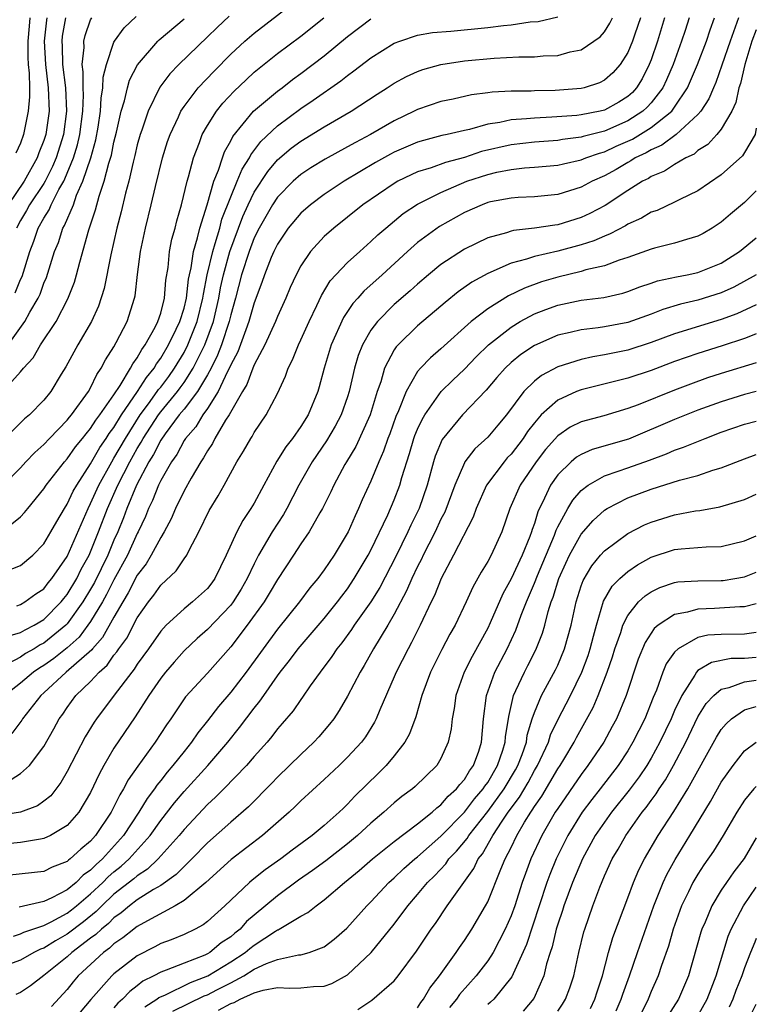
# Model space of a CAD drawing. Units: inches. Extents: x 2509778 to 2511000, y 1536000 to 1539000.
# Drawn here: x 2510937 to 2511000, y 1537559 to 1537643 of the extents above; entities that cross this region are included whole.
import ezdxf

# ---------------------------------------------------------------- set-up
doc = ezdxf.new("R2010")
doc.units = ezdxf.units.IN
doc.header["$MEASUREMENT"] = 0
doc.layers.add('LD25081536_2ft', color=253, linetype='Continuous')

msp = doc.modelspace()

# ---------------------------------------------------------------- linework, layer by layer
at = {"layer": 'LD25081536_2ft'}
for points, elevation in [([(2510935.55, 1537603), (2510937, 1537604.48), (2510937.465, 1537605), (2510938.216, 1537605.784), (2510939, 1537606.482), (2510939.479, 1537607), (2510941, 1537608.552), (2510941.194, 1537608.806), (2510941.369, 1537609), (2510942.808, 1537611), (2510943, 1537611.338), (2510943.521, 1537612.479), (2510943.908, 1537613), (2510944.269, 1537613.731), (2510945, 1537614.846), (2510945.195, 1537615.195), (2510946.119, 1537617), (2510946.763, 1537619), (2510946.805, 1537619.195), (2510947.01, 1537621.011), (2510947.267, 1537623), (2510947.698, 1537625), (2510948.199, 1537627), (2510948.565, 1537628.565), (2510949.164, 1537631), (2510949.595, 1537632.405), (2510949.798, 1537633), (2510950.52, 1537634.52), (2510950.729, 1537635), (2510951, 1537635.409), (2510952.216, 1537637), (2510953.568, 1537638.432), (2510955, 1537639.868), (2510956.211, 1537641), (2510957, 1537641.688), (2510960.009, 1537643.991)], 7756), ([(2510998.465, 1537643), (2510998.19, 1537642.19), (2510997.752, 1537641), (2510997.06, 1537638.94), (2510996.532, 1537637.468), (2510996.325, 1537637), (2510995.944, 1537636.056), (2510995.236, 1537635), (2510995, 1537634.721), (2510993.14, 1537633), (2510991.913, 1537632.088), (2510991, 1537631.7), (2510990.567, 1537631.433), (2510989.631, 1537631), (2510989.254, 1537630.746), (2510989, 1537630.62), (2510987.987, 1537630.012), (2510987, 1537629.47), (2510985.95, 1537629), (2510985, 1537628.485), (2510983, 1537627.865), (2510981, 1537627.667), (2510979.613, 1537627.613), (2510979, 1537627.572), (2510977.229, 1537627.23), (2510977, 1537627.176), (2510976.529, 1537627), (2510975, 1537626.318), (2510972.875, 1537625.125), (2510971, 1537623.76), (2510970.137, 1537623), (2510967.963, 1537621), (2510966.399, 1537619.6), (2510965.893, 1537619), (2510965.465, 1537618.535), (2510964.664, 1537617.337), (2510963.604, 1537615), (2510963.004, 1537613), (2510962.578, 1537611.423), (2510962.446, 1537611), (2510961.623, 1537609), (2510961, 1537608.008), (2510960.288, 1537607), (2510959.723, 1537606.277), (2510958.951, 1537605.049), (2510957.821, 1537603), (2510957, 1537601.466), (2510956.73, 1537601), (2510956.029, 1537599.971), (2510955.515, 1537599), (2510954.611, 1537597), (2510953.648, 1537595), (2510953.375, 1537594.625), (2510953, 1537594.152), (2510951.725, 1537593), (2510951, 1537592.422), (2510949.481, 1537591), (2510949, 1537590.489), (2510947.962, 1537589), (2510947, 1537587.673), (2510946.742, 1537587.258), (2510946.524, 1537587), (2510945.023, 1537585.023), (2510943.5, 1537583), (2510943.295, 1537582.705), (2510942.537, 1537581.463), (2510941, 1537578.485), (2510940.455, 1537577.545), (2510939.582, 1537576.418), (2510939, 1537575.936), (2510938.447, 1537575.553), (2510937, 1537575.017), (2510933, 1537574.375)], 7738), ([(2510935.395, 1537599), (2510937, 1537600.283), (2510937.351, 1537600.649), (2510937.623, 1537601), (2510939, 1537602.674), (2510939.208, 1537603), (2510940.757, 1537605), (2510941, 1537605.262), (2510941.713, 1537606.287), (2510942.305, 1537607), (2510942.606, 1537607.394), (2510943, 1537607.832), (2510943.448, 1537608.552), (2510943.799, 1537609), (2510945, 1537610.729), (2510945.538, 1537611.537), (2510946.422, 1537613), (2510946.609, 1537613.39), (2510947, 1537613.9), (2510947.382, 1537614.617), (2510947.671, 1537615), (2510948.521, 1537616.521), (2510948.759, 1537617), (2510949, 1537617.719), (2510949.336, 1537619), (2510949.448, 1537620.552), (2510949.627, 1537621.627), (2510949.755, 1537623), (2510949.954, 1537624.046), (2510950.23, 1537625), (2510950.379, 1537625.621), (2510950.777, 1537627), (2510951.263, 1537629), (2510951.385, 1537629.385), (2510951.805, 1537631), (2510952.323, 1537632.323), (2510952.559, 1537633), (2510953, 1537633.774), (2510953.77, 1537635), (2510954.316, 1537635.684), (2510955.288, 1537636.712), (2510956.309, 1537637.691), (2510957, 1537638.33), (2510959, 1537639.953), (2510961, 1537641.43), (2510962.959, 1537643)], 7754), ([(2510990.073, 1537643), (2510989.593, 1537641.593), (2510989.407, 1537641), (2510989, 1537640.021), (2510988.333, 1537639), (2510987.712, 1537638.287), (2510987, 1537637.65), (2510986.564, 1537637.435), (2510985.258, 1537637), (2510985, 1537636.936), (2510982.766, 1537636.766), (2510981, 1537636.735), (2510980.716, 1537636.716), (2510979, 1537636.713), (2510977.376, 1537636.624), (2510977, 1537636.561), (2510975.609, 1537636.391), (2510974.044, 1537636.044), (2510973, 1537635.834), (2510971, 1537635.151), (2510970.717, 1537635), (2510969, 1537634.184), (2510966.967, 1537633), (2510965.672, 1537632.328), (2510965, 1537631.938), (2510963.092, 1537630.907), (2510961.856, 1537630.144), (2510961, 1537629.579), (2510960.35, 1537629), (2510959, 1537627.644), (2510958.567, 1537627), (2510957.42, 1537625), (2510957, 1537624.149), (2510956.575, 1537623), (2510955.928, 1537621), (2510955.4, 1537619), (2510955, 1537617.573), (2510954.872, 1537617), (2510954.211, 1537615), (2510953.877, 1537614.123), (2510953.313, 1537613), (2510953, 1537612.426), (2510952.146, 1537611), (2510951, 1537609.504), (2510950.591, 1537609), (2510949.377, 1537607.376), (2510949, 1537606.837), (2510948.385, 1537605.615), (2510947.99, 1537605), (2510946.921, 1537603), (2510946.108, 1537601), (2510945.81, 1537600.19), (2510945.329, 1537599), (2510945, 1537598.279), (2510944.469, 1537597), (2510943.329, 1537594.671), (2510943, 1537594.088), (2510942.346, 1537593), (2510941, 1537591.134), (2510940.868, 1537591), (2510939, 1537589.475), (2510938.682, 1537589.318), (2510938.168, 1537589), (2510937.421, 1537588.579), (2510937, 1537588.288), (2510935.437, 1537587.437)], 7746), ([(2510935.494, 1537611), (2510937, 1537612.701), (2510937.243, 1537613), (2510938.094, 1537613.906), (2510938.724, 1537615), (2510940.039, 1537617), (2510941.056, 1537618.944), (2510941.622, 1537620.378), (2510941.803, 1537621), (2510942.067, 1537622.067), (2510942.857, 1537624.857), (2510943.43, 1537626.571), (2510943.721, 1537627.721), (2510944.158, 1537629), (2510944.559, 1537630.559), (2510944.775, 1537631.225), (2510945, 1537632.36), (2510945.218, 1537633.218), (2510945.609, 1537635), (2510945.898, 1537635.897), (2510946.161, 1537637), (2510946.341, 1537637.659), (2510947.022, 1537638.978), (2510948.754, 1537641), (2510948.877, 1537641.123), (2510951, 1537642.912)], 7760), ([(2510935.556, 1537595.556), (2510937, 1537596.125), (2510938.048, 1537597), (2510939, 1537597.962), (2510939.607, 1537599), (2510940.105, 1537599.895), (2510940.76, 1537601), (2510941, 1537601.365), (2510941.517, 1537602.483), (2510941.813, 1537603), (2510943, 1537604.826), (2510943.787, 1537606.213), (2510944.338, 1537607), (2510944.592, 1537607.408), (2510945, 1537607.928), (2510945.658, 1537609), (2510947.029, 1537611), (2510947.78, 1537612.22), (2510948.436, 1537613), (2510948.632, 1537613.368), (2510949, 1537613.855), (2510949.676, 1537615), (2510950.336, 1537616.336), (2510950.644, 1537617), (2510951, 1537618.143), (2510951.208, 1537619), (2510951.38, 1537620.62), (2510951.454, 1537621), (2510951.601, 1537621.601), (2510951.797, 1537623), (2510952.164, 1537624.164), (2510952.354, 1537625), (2510952.982, 1537626.982), (2510953.559, 1537629), (2510953.955, 1537629.955), (2510954.284, 1537631), (2510954.473, 1537631.527), (2510955, 1537632.462), (2510955.173, 1537632.827), (2510956.961, 1537635), (2510959, 1537636.715), (2510959.389, 1537637), (2510960.292, 1537637.708), (2510961, 1537638.22), (2510963, 1537639.742), (2510965, 1537641.38), (2510967, 1537642.899)], 7752), ([(2510954.853, 1537643.147), (2510953.827, 1537642.173), (2510953, 1537641.358), (2510950.552, 1537639), (2510949.791, 1537638.209), (2510948.937, 1537637.063), (2510947.918, 1537635), (2510947.385, 1537633.385), (2510947.242, 1537633), (2510947, 1537632.117), (2510946.795, 1537631.205), (2510946.641, 1537630.641), (2510946.264, 1537629), (2510945.989, 1537627.99), (2510945.613, 1537626.387), (2510945.243, 1537625), (2510944.72, 1537622.72), (2510944.167, 1537619.833), (2510943.68, 1537618.32), (2510943.064, 1537617), (2510941.911, 1537615), (2510940.881, 1537613.119), (2510940.484, 1537612.484), (2510939.597, 1537611), (2510939, 1537610.256), (2510937.767, 1537609), (2510937.338, 1537608.662), (2510935.648, 1537607)], 7758), ([(2510992.141, 1537643), (2510991.552, 1537641), (2510991, 1537639.41), (2510990.839, 1537639), (2510990.217, 1537637.783), (2510989.735, 1537637), (2510989.386, 1537636.614), (2510989, 1537636.264), (2510988.222, 1537635.778), (2510987, 1537635.088), (2510986.63, 1537635), (2510985, 1537634.684), (2510984.642, 1537634.642), (2510982.479, 1537634.479), (2510981, 1537634.409), (2510980.334, 1537634.334), (2510979, 1537634.253), (2510978.032, 1537634.032), (2510977, 1537633.886), (2510975.443, 1537633.443), (2510975, 1537633.355), (2510973.527, 1537633), (2510973.087, 1537632.913), (2510971.494, 1537632.506), (2510971, 1537632.351), (2510969, 1537631.483), (2510968.683, 1537631.317), (2510967.402, 1537630.598), (2510964.699, 1537629), (2510963, 1537627.868), (2510961.824, 1537627), (2510961, 1537626.276), (2510959.919, 1537625), (2510959, 1537623.63), (2510958.698, 1537623), (2510958.474, 1537622.474), (2510957.889, 1537621), (2510957.661, 1537620.339), (2510957, 1537618.596), (2510956.561, 1537617), (2510956.278, 1537616.278), (2510955.598, 1537614.402), (2510955, 1537613.293), (2510954.919, 1537613.081), (2510954.733, 1537612.733), (2510953.919, 1537611), (2510953, 1537609.553), (2510952.603, 1537609), (2510952.003, 1537607.996), (2510951.112, 1537607), (2510951, 1537606.828), (2510950.369, 1537605.631), (2510949.92, 1537605), (2510949, 1537603.384), (2510948.813, 1537603), (2510948.306, 1537601.694), (2510947.966, 1537601), (2510947.693, 1537600.307), (2510947.081, 1537599), (2510947, 1537598.857), (2510946.152, 1537597), (2510945, 1537594.886), (2510944.37, 1537593.63), (2510944.013, 1537593), (2510943, 1537591.322), (2510942.775, 1537591), (2510942.007, 1537589.993), (2510941, 1537589.086), (2510939.846, 1537588.154), (2510939, 1537587.562), (2510938.641, 1537587.359), (2510938.121, 1537587), (2510937, 1537586.035), (2510935.649, 1537585)], 7744), ([(2510935.919, 1537590.081), (2510937, 1537590.371), (2510937.389, 1537590.611), (2510938.177, 1537591), (2510939, 1537591.499), (2510940.479, 1537593), (2510940.704, 1537593.296), (2510941, 1537593.643), (2510941.815, 1537595), (2510942.204, 1537595.796), (2510942.873, 1537597), (2510943, 1537597.284), (2510943.687, 1537599), (2510944.441, 1537601), (2510945.33, 1537603), (2510946.354, 1537605), (2510947, 1537606.135), (2510947.338, 1537606.662), (2510947.508, 1537607), (2510948.802, 1537609), (2510949, 1537609.267), (2510950.427, 1537611), (2510950.673, 1537611.327), (2510951, 1537611.785), (2510951.784, 1537613), (2510952.772, 1537615), (2510953.513, 1537617), (2510953.977, 1537619), (2510954.127, 1537619.873), (2510954.369, 1537621), (2510954.924, 1537623), (2510956.025, 1537625.975), (2510956.48, 1537627), (2510957, 1537628.067), (2510958.163, 1537629.837), (2510959, 1537630.826), (2510960.174, 1537631.825), (2510961, 1537632.447), (2510963, 1537633.67), (2510965.314, 1537635), (2510967.541, 1537636.459), (2510968.404, 1537637), (2510969, 1537637.395), (2510970.036, 1537637.964), (2510971, 1537638.401), (2510971.444, 1537638.556), (2510973, 1537638.995), (2510975, 1537639.299), (2510977.552, 1537639.552), (2510979.666, 1537639.666), (2510981, 1537639.666), (2510981.737, 1537639.737), (2510983, 1537639.77), (2510984.068, 1537640.068), (2510985, 1537640.244), (2510986.63, 1537641.37), (2510987, 1537641.789), (2510987.471, 1537642.529), (2510987.677, 1537643)], 7748), ([(2510939.251, 1537643), (2510939.213, 1537642.787), (2510939.013, 1537641), (2510939.133, 1537639), (2510939.38, 1537637), (2510939.44, 1537635), (2510939.154, 1537633), (2510939, 1537632.505), (2510938.572, 1537631.428), (2510938.427, 1537631), (2510937.32, 1537629), (2510935.931, 1537627)], 7768), ([(2510935.935, 1537615), (2510937.369, 1537617), (2510937.807, 1537617.807), (2510938.513, 1537619), (2510938.671, 1537619.329), (2510939, 1537620.273), (2510939.224, 1537620.776), (2510939.92, 1537623), (2510940.238, 1537623.762), (2510940.635, 1537625), (2510940.778, 1537625.222), (2510941.524, 1537627), (2510941.802, 1537627.802), (2510942.341, 1537629), (2510943.007, 1537631), (2510943.453, 1537632.547), (2510943.649, 1537633.648), (2510943.846, 1537635), (2510943.893, 1537636.107), (2510944.057, 1537637), (2510944.073, 1537637.927), (2510944.353, 1537639), (2510945, 1537640.9), (2510945.052, 1537641), (2510945.868, 1537642.132), (2510946.892, 1537643.108)], 7762), ([(2510936.2, 1537577.8), (2510937, 1537578.319), (2510937.76, 1537579), (2510939, 1537580.628), (2510939.856, 1537582.144), (2510940.311, 1537583), (2510940.608, 1537583.392), (2510941, 1537583.98), (2510941.749, 1537585), (2510943, 1537586.197), (2510943.738, 1537587), (2510944.413, 1537587.587), (2510945, 1537588.435), (2510945.259, 1537588.741), (2510945.42, 1537589), (2510946.089, 1537589.911), (2510947, 1537591.638), (2510947.96, 1537593), (2510948.419, 1537593.581), (2510949, 1537594.44), (2510950.331, 1537595.669), (2510951, 1537596.678), (2510951.234, 1537597), (2510951.435, 1537597.434), (2510952.259, 1537599), (2510953.164, 1537600.836), (2510953.92, 1537602.08), (2510954.442, 1537603), (2510955.528, 1537605), (2510956.084, 1537605.916), (2510956.705, 1537607), (2510956.826, 1537607.174), (2510957, 1537607.503), (2510958.031, 1537609), (2510959, 1537610.827), (2510959.677, 1537612.323), (2510959.91, 1537613), (2510960.287, 1537613.713), (2510960.796, 1537615), (2510961, 1537615.419), (2510961.7, 1537617), (2510962.375, 1537618.375), (2510962.768, 1537619.232), (2510963.522, 1537620.478), (2510965, 1537622.056), (2510966.043, 1537623), (2510967, 1537623.836), (2510967.594, 1537624.406), (2510968.267, 1537625), (2510969.765, 1537626.235), (2510971, 1537627.058), (2510973, 1537628.056), (2510975.228, 1537629), (2510977, 1537629.579), (2510977.769, 1537629.769), (2510979, 1537630.02), (2510980.151, 1537630.151), (2510981, 1537630.202), (2510983, 1537630.378), (2510983.491, 1537630.509), (2510985, 1537630.826), (2510985.409, 1537631), (2510986.58, 1537631.421), (2510987, 1537631.525), (2510988.004, 1537631.996), (2510989.386, 1537632.614), (2510991, 1537633.605), (2510992.753, 1537635), (2510993, 1537635.332), (2510994.12, 1537637), (2510994.969, 1537639), (2510995.728, 1537641), (2510996.044, 1537641.956), (2510996.433, 1537643)], 7740), ([(2510994.26, 1537643), (2510993.909, 1537641.909), (2510993.604, 1537641), (2510992.873, 1537639), (2510992.32, 1537637.68), (2510992.003, 1537637), (2510991, 1537635.706), (2510990.665, 1537635.336), (2510990.294, 1537635), (2510989, 1537634.166), (2510987, 1537633.288), (2510985.168, 1537632.832), (2510985, 1537632.772), (2510983.417, 1537632.583), (2510983, 1537632.504), (2510981, 1537632.35), (2510979, 1537632.133), (2510976.458, 1537631.542), (2510975, 1537631.052), (2510973.378, 1537630.622), (2510972.168, 1537630.168), (2510971, 1537629.803), (2510970.44, 1537629.56), (2510969.308, 1537629), (2510969, 1537628.826), (2510966.32, 1537627), (2510965, 1537625.93), (2510963.813, 1537625), (2510963, 1537624.277), (2510961.824, 1537623), (2510961, 1537621.777), (2510960.591, 1537621), (2510960.098, 1537619.902), (2510959.722, 1537619), (2510959, 1537617.416), (2510958.838, 1537617), (2510957.912, 1537615), (2510957, 1537613.286), (2510956.881, 1537613), (2510956.386, 1537611.614), (2510955.999, 1537611), (2510954.85, 1537609), (2510954.557, 1537608.557), (2510953.642, 1537607), (2510953.428, 1537606.572), (2510953, 1537605.945), (2510952.671, 1537605.329), (2510952.429, 1537605), (2510951.604, 1537603.604), (2510951, 1537602.52), (2510950.274, 1537601), (2510949.895, 1537600.105), (2510949.304, 1537599), (2510949, 1537598.515), (2510948.199, 1537597), (2510947.749, 1537596.251), (2510947, 1537595.289), (2510946.226, 1537593.774), (2510945.751, 1537593), (2510945, 1537591.704), (2510944.032, 1537589.968), (2510943.153, 1537589), (2510943.091, 1537588.91), (2510940.92, 1537587), (2510939, 1537585.222), (2510938.743, 1537585), (2510937.171, 1537583), (2510937.109, 1537582.891), (2510936.245, 1537581.755)], 7742), ([(2510936.549, 1537619.451), (2510937, 1537620.583), (2510937.135, 1537620.865), (2510937.807, 1537623), (2510938.133, 1537623.867), (2510938.52, 1537625), (2510939, 1537625.847), (2510939.452, 1537626.548), (2510939.635, 1537627), (2510940.291, 1537628.291), (2510940.702, 1537629), (2510940.801, 1537629.199), (2510941.536, 1537631), (2510941.879, 1537632.121), (2510942.086, 1537633), (2510942.335, 1537635), (2510942.386, 1537636.386), (2510942.358, 1537637), (2510942.377, 1537638.377), (2510942.285, 1537639), (2510942.439, 1537640.439), (2510942.416, 1537641), (2510942.524, 1537641.477), (2510943, 1537642.812), (2510943.098, 1537643)], 7764), ([(2510937.802, 1537643), (2510937.726, 1537642.274), (2510937.616, 1537641), (2510937.616, 1537639.616), (2510937.654, 1537639), (2510937.747, 1537638.254), (2510937.755, 1537637), (2510937.777, 1537636.222), (2510937.668, 1537635), (2510937.256, 1537633), (2510937, 1537632.273), (2510936.594, 1537631.406)], 7770), ([(2510940.852, 1537643), (2510940.576, 1537641.424), (2510940.529, 1537641), (2510940.556, 1537640.556), (2510940.601, 1537639), (2510940.848, 1537637), (2510940.937, 1537635), (2510940.668, 1537633), (2510940.043, 1537631), (2510939.736, 1537630.264), (2510939.109, 1537629), (2510939, 1537628.812), (2510937.782, 1537627), (2510937.505, 1537626.494), (2510937, 1537625.656), (2510936.647, 1537625)], 7766), ([(2510936.676, 1537592.676), (2510937, 1537592.782), (2510937.377, 1537593), (2510938.314, 1537593.686), (2510939, 1537594.136), (2510939.373, 1537594.627), (2510939.692, 1537595), (2510941, 1537596.883), (2510942.78, 1537601), (2510943, 1537601.413), (2510943.707, 1537603), (2510944.809, 1537605), (2510945, 1537605.295), (2510945.975, 1537607), (2510947.249, 1537609), (2510947.967, 1537609.967), (2510948.712, 1537611), (2510948.821, 1537611.179), (2510949, 1537611.391), (2510949.692, 1537612.308), (2510950.186, 1537613), (2510951, 1537614.358), (2510951.33, 1537615), (2510952.127, 1537617), (2510952.621, 1537619), (2510952.658, 1537619.342), (2510952.982, 1537621), (2510953.452, 1537623), (2510953.679, 1537623.679), (2510954.057, 1537625), (2510954.249, 1537625.751), (2510955, 1537627.678), (2510955.563, 1537629), (2510955.972, 1537630.028), (2510956.599, 1537631), (2510956.727, 1537631.273), (2510957.585, 1537632.416), (2510959, 1537633.752), (2510961, 1537635.221), (2510962.066, 1537635.934), (2510964.412, 1537637.588), (2510965, 1537638.068), (2510965.551, 1537638.449), (2510967, 1537639.58), (2510969, 1537640.814), (2510969.486, 1537641), (2510971, 1537641.502), (2510972.269, 1537641.731), (2510973.842, 1537641.842), (2510977, 1537642.166), (2510978.345, 1537642.345), (2510979, 1537642.404), (2510980.641, 1537642.64), (2510981.309, 1537642.692), (2510983, 1537643.09)], 7750), ([(2511000, 1537641.966), (2510999.626, 1537641), (2510999.013, 1537639), (2510998.635, 1537637.365), (2510998.502, 1537637), (2510998.248, 1537635.752), (2510997.893, 1537635), (2510997, 1537633.477), (2510996.621, 1537633), (2510995.844, 1537632.156), (2510995, 1537631.624), (2510994.67, 1537631.33), (2510993.958, 1537631), (2510993, 1537630.445), (2510992.125, 1537629.875), (2510991, 1537629.406), (2510990.757, 1537629.243), (2510990.269, 1537629), (2510989, 1537628.203), (2510987.06, 1537626.94), (2510985.754, 1537626.246), (2510985, 1537625.904), (2510983, 1537625.284), (2510982.741, 1537625.259), (2510981, 1537624.979), (2510979.204, 1537624.796), (2510979, 1537624.741), (2510978.603, 1537624.603), (2510977, 1537624.169), (2510975, 1537623.181), (2510973, 1537621.881), (2510971.924, 1537621), (2510971, 1537620.209), (2510970.373, 1537619.627), (2510969, 1537618.445), (2510967.556, 1537617), (2510967, 1537616.262), (2510966.27, 1537615), (2510965.909, 1537614.091), (2510965.585, 1537613), (2510965.142, 1537611), (2510965, 1537610.544), (2510964.464, 1537609), (2510963.952, 1537608.048), (2510963.202, 1537606.798), (2510961.967, 1537605), (2510960.839, 1537603), (2510959.793, 1537601), (2510959.506, 1537600.494), (2510958.556, 1537599), (2510957.383, 1537597), (2510957, 1537596.272), (2510956.4, 1537595), (2510955.896, 1537594.104), (2510955.217, 1537593), (2510955, 1537592.712), (2510953, 1537590.639), (2510952.125, 1537589.875), (2510951, 1537588.807), (2510950.149, 1537587.851), (2510949.419, 1537587), (2510949, 1537586.465), (2510947.996, 1537585), (2510946.829, 1537583.171), (2510945, 1537580.478), (2510944.128, 1537579), (2510943.731, 1537578.269), (2510943, 1537576.701), (2510941.997, 1537575), (2510941, 1537573.869), (2510939.552, 1537573), (2510939, 1537572.741), (2510938.71, 1537572.71), (2510937, 1537572.4), (2510935, 1537572.22)], 7736), ([(2511000, 1537633.562), (2510999.902, 1537633), (2510999, 1537631.47), (2510998.809, 1537631.191), (2510997, 1537629.546), (2510995, 1537628.199), (2510993.457, 1537627.457), (2510993, 1537627.216), (2510991.5, 1537626.5), (2510991, 1537626.346), (2510990.16, 1537625.84), (2510989, 1537625.332), (2510988.8, 1537625.2), (2510987.5, 1537624.499), (2510987, 1537624.316), (2510986.093, 1537623.907), (2510985, 1537623.562), (2510983, 1537623.024), (2510981, 1537622.564), (2510980.328, 1537622.328), (2510979, 1537621.983), (2510977, 1537621.106), (2510975.639, 1537620.361), (2510974.468, 1537619.532), (2510973.364, 1537618.636), (2510973, 1537618.309), (2510971, 1537616.622), (2510969.324, 1537615), (2510969.167, 1537614.833), (2510969, 1537614.564), (2510968.175, 1537613), (2510967.853, 1537611.852), (2510967.542, 1537611), (2510966.938, 1537609), (2510965.705, 1537606.296), (2510964.9, 1537605), (2510964.773, 1537604.774), (2510963.815, 1537603), (2510963.566, 1537602.434), (2510962.851, 1537601), (2510962.622, 1537600.622), (2510961.702, 1537599), (2510961, 1537597.973), (2510960.373, 1537597), (2510959, 1537594.933), (2510958.287, 1537593.713), (2510957.849, 1537593), (2510956.405, 1537591), (2510955, 1537589.158), (2510953, 1537586.916), (2510951.124, 1537584.876), (2510949.864, 1537583), (2510949.507, 1537582.493), (2510948.54, 1537581), (2510947.041, 1537578.959), (2510946.221, 1537577.779), (2510945.827, 1537577), (2510945.499, 1537576.501), (2510945, 1537575.453), (2510944.764, 1537575), (2510943.432, 1537573), (2510943, 1537572.523), (2510942.156, 1537571.844), (2510941.258, 1537571), (2510941.104, 1537570.896), (2510941, 1537570.79), (2510939.704, 1537570.296), (2510939, 1537569.935), (2510935, 1537569.513)], 7734), ([(2511000, 1537628.185), (2510999, 1537627.194), (2510997.802, 1537626.198), (2510997, 1537625.503), (2510996.229, 1537625), (2510995.457, 1537624.543), (2510995, 1537624.294), (2510994.033, 1537624.033), (2510993, 1537623.694), (2510991.285, 1537623.285), (2510991, 1537623.201), (2510989, 1537622.488), (2510988.264, 1537622.264), (2510987, 1537621.78), (2510985.414, 1537621.414), (2510985, 1537621.281), (2510983, 1537620.807), (2510981.612, 1537620.387), (2510980.141, 1537619.859), (2510978.794, 1537619.206), (2510977, 1537618.096), (2510975.598, 1537617), (2510973, 1537614.674), (2510972.094, 1537613.906), (2510971.24, 1537613), (2510971, 1537612.712), (2510970.015, 1537611), (2510969.363, 1537609.363), (2510969.135, 1537608.865), (2510968.608, 1537607.392), (2510968.452, 1537607), (2510968.087, 1537605.913), (2510967.672, 1537605), (2510967, 1537603.344), (2510966.259, 1537601.741), (2510965.949, 1537601), (2510965.639, 1537600.361), (2510965.058, 1537599), (2510963.848, 1537597), (2510963, 1537595.751), (2510962.448, 1537595), (2510961.783, 1537594.217), (2510960.876, 1537593), (2510959, 1537590.672), (2510956.329, 1537587), (2510955, 1537585.267), (2510953.942, 1537584.058), (2510953, 1537582.82), (2510952.192, 1537581.808), (2510951.653, 1537581), (2510951, 1537580.206), (2510950.052, 1537579), (2510949.555, 1537578.445), (2510949, 1537577.716), (2510948.673, 1537577.327), (2510948.471, 1537577), (2510947.831, 1537576.169), (2510947.141, 1537575), (2510945.822, 1537573), (2510944.022, 1537571), (2510943.468, 1537570.532), (2510943, 1537570.047), (2510942.376, 1537569.624), (2510941.757, 1537569), (2510941, 1537568.369), (2510939.671, 1537567.671), (2510939, 1537567.37), (2510936.891, 1537566.891)], 7732), ([(2510936.4, 1537564.4), (2510937, 1537564.589), (2510937.276, 1537564.724), (2510939, 1537565.308), (2510939.61, 1537565.61), (2510941, 1537566.368), (2510941.359, 1537566.641), (2510941.793, 1537567), (2510943, 1537568.026), (2510944.049, 1537569), (2510944.516, 1537569.484), (2510945, 1537569.892), (2510945.62, 1537570.38), (2510946.305, 1537571), (2510948.09, 1537573), (2510949, 1537574.291), (2510950.182, 1537575.818), (2510951, 1537576.79), (2510953.041, 1537579), (2510954.745, 1537581), (2510955.75, 1537582.251), (2510957, 1537583.916), (2510957.493, 1537584.507), (2510957.818, 1537585), (2510959, 1537586.681), (2510959.237, 1537587), (2510960.024, 1537587.976), (2510960.779, 1537589), (2510963, 1537591.593), (2510964.134, 1537593), (2510964.499, 1537593.501), (2510965, 1537594.136), (2510965.58, 1537595), (2510966.775, 1537597), (2510967, 1537597.424), (2510968.444, 1537600.444), (2510969, 1537601.74), (2510969.479, 1537603), (2510969.654, 1537603.654), (2510970.296, 1537605.704), (2510970.682, 1537607), (2510970.765, 1537607.235), (2510971, 1537607.798), (2510971.375, 1537608.626), (2510971.605, 1537609), (2510973.015, 1537611), (2510974.015, 1537611.985), (2510975, 1537612.924), (2510976.021, 1537613.978), (2510977.073, 1537615), (2510979, 1537616.526), (2510979.786, 1537617), (2510981, 1537617.651), (2510981.967, 1537618.033), (2510983, 1537618.409), (2510985, 1537618.831), (2510986.93, 1537619.07), (2510988.569, 1537619.431), (2510989, 1537619.561), (2510990.035, 1537619.965), (2510991, 1537620.277), (2510991.53, 1537620.47), (2510993.162, 1537620.838), (2510994.077, 1537621), (2510995, 1537621.196), (2510997, 1537622.008), (2510998.565, 1537623), (2511000, 1537624.155)], 7730), ([(2511000, 1537620.993), (2510998.063, 1537619.937), (2510997, 1537619.459), (2510995, 1537618.836), (2510993.509, 1537618.491), (2510991.983, 1537618.017), (2510991, 1537617.633), (2510989, 1537616.917), (2510987, 1537616.539), (2510986.455, 1537616.455), (2510985, 1537616.295), (2510984.056, 1537616.056), (2510983, 1537615.827), (2510981, 1537614.943), (2510979.836, 1537614.164), (2510979, 1537613.479), (2510978.493, 1537613), (2510977.793, 1537612.207), (2510976.881, 1537611.119), (2510974.846, 1537609), (2510973.107, 1537606.893), (2510972.516, 1537605.484), (2510972.364, 1537605), (2510971.821, 1537603), (2510971.125, 1537601), (2510970.417, 1537599.582), (2510970.158, 1537599), (2510969.123, 1537596.877), (2510967.751, 1537594.249), (2510966.989, 1537593.012), (2510965.57, 1537591), (2510965.348, 1537590.652), (2510964.501, 1537589.499), (2510964.088, 1537589), (2510963.668, 1537588.331), (2510962.662, 1537587), (2510961.813, 1537585.813), (2510961.15, 1537584.85), (2510961, 1537584.658), (2510960.332, 1537583.668), (2510959.413, 1537582.587), (2510959, 1537582.127), (2510958.515, 1537581.485), (2510958.105, 1537581), (2510957, 1537579.77), (2510956.344, 1537579), (2510954.418, 1537577), (2510953.708, 1537576.292), (2510953, 1537575.657), (2510951, 1537573.525), (2510950.585, 1537573), (2510948.794, 1537571), (2510947.877, 1537570.123), (2510947, 1537569.566), (2510946.703, 1537569.297), (2510945, 1537567.976), (2510943.949, 1537567), (2510943.483, 1537566.517), (2510942.378, 1537565.622), (2510941, 1537564.56), (2510940, 1537564), (2510939, 1537563.373), (2510938.72, 1537563.28), (2510938.149, 1537563), (2510937, 1537562.348), (2510935, 1537561.623)], 7728), ([(2511000, 1537618.439), (2510998.333, 1537617.667), (2510997, 1537617.177), (2510993, 1537615.958), (2510991, 1537615.209), (2510989, 1537614.557), (2510987, 1537614.138), (2510986.014, 1537613.986), (2510985, 1537613.762), (2510983, 1537613.124), (2510981.619, 1537612.381), (2510981, 1537611.893), (2510980.093, 1537611), (2510978.605, 1537609), (2510977.875, 1537608.126), (2510977, 1537607.105), (2510975.893, 1537606.107), (2510975.053, 1537605), (2510975, 1537604.911), (2510974.179, 1537603), (2510973.32, 1537600.68), (2510973, 1537600.075), (2510972.498, 1537599), (2510971.959, 1537597.959), (2510971.477, 1537597), (2510971.332, 1537596.668), (2510971, 1537596.033), (2510970.507, 1537595), (2510970.055, 1537593.945), (2510969, 1537591.968), (2510968.437, 1537591), (2510967.218, 1537589), (2510966.427, 1537587.573), (2510966.069, 1537587), (2510965, 1537584.924), (2510964.291, 1537583.709), (2510963.816, 1537583), (2510963.466, 1537582.534), (2510962.539, 1537581.461), (2510962.116, 1537581), (2510961, 1537579.957), (2510960.041, 1537579), (2510959, 1537577.995), (2510958.518, 1537577.483), (2510956.524, 1537575.476), (2510955, 1537574.163), (2510953, 1537572.379), (2510951.678, 1537571), (2510951, 1537570.36), (2510950.333, 1537569.667), (2510949, 1537568.739), (2510948.382, 1537568.382), (2510947, 1537567.509), (2510946.326, 1537567), (2510945.614, 1537566.386), (2510945, 1537565.968), (2510944.525, 1537565.476), (2510943.921, 1537565), (2510943.456, 1537564.544), (2510943, 1537564.218), (2510941.403, 1537563), (2510941, 1537562.624), (2510939, 1537561.035), (2510937.854, 1537560.146), (2510937, 1537559.575), (2510936.604, 1537559.396)], 7726), ([(2511000, 1537615.953), (2510999.927, 1537615.927), (2510999, 1537615.558), (2510997.085, 1537614.914), (2510995, 1537614.267), (2510993, 1537613.571), (2510991, 1537612.81), (2510989, 1537612.151), (2510987.856, 1537611.856), (2510985, 1537611.161), (2510984.596, 1537611), (2510983, 1537610.279), (2510981.587, 1537609), (2510981, 1537608.341), (2510980.416, 1537607.584), (2510980.032, 1537607), (2510979, 1537605.647), (2510978.679, 1537605.321), (2510978.399, 1537605), (2510976.91, 1537603), (2510976.018, 1537601), (2510975.752, 1537600.247), (2510974.078, 1537597), (2510973.028, 1537595), (2510972.448, 1537593.552), (2510972.168, 1537593), (2510971.228, 1537591), (2510970.483, 1537589.517), (2510970.187, 1537589), (2510969.171, 1537587), (2510969, 1537586.58), (2510967.764, 1537583.764), (2510967.456, 1537583), (2510967.303, 1537582.697), (2510966.531, 1537581.469), (2510966.183, 1537581), (2510965, 1537579.702), (2510964.286, 1537579), (2510963, 1537577.799), (2510961, 1537575.971), (2510960.518, 1537575.482), (2510960.001, 1537575), (2510957.718, 1537573), (2510955.049, 1537570.951), (2510952.875, 1537569), (2510951, 1537567.453), (2510950.251, 1537567), (2510947.55, 1537565.55), (2510947, 1537565.234), (2510946.874, 1537565.126), (2510946.689, 1537565), (2510945.758, 1537564.242), (2510945, 1537563.74), (2510944.626, 1537563.374), (2510944.102, 1537563), (2510941.932, 1537561), (2510941.507, 1537560.493), (2510941, 1537559.844), (2510939.638, 1537558.362)], 7724), ([(2511000, 1537613.451), (2510997, 1537612.552), (2510995.829, 1537612.171), (2510994.356, 1537611.644), (2510993, 1537611.128), (2510989.881, 1537609.881), (2510989, 1537609.555), (2510986.932, 1537608.932), (2510985, 1537608.418), (2510984.053, 1537607.947), (2510983, 1537607.227), (2510981.958, 1537606.041), (2510981.156, 1537605), (2510979.787, 1537603), (2510978.906, 1537601), (2510978.212, 1537599), (2510977.289, 1537597), (2510977, 1537596.461), (2510976.446, 1537595.554), (2510975.734, 1537594.266), (2510975.169, 1537593), (2510974.201, 1537591), (2510973.761, 1537590.239), (2510973.071, 1537588.929), (2510972.1, 1537587), (2510971.356, 1537585), (2510970.841, 1537583.159), (2510970.302, 1537581.698), (2510969.912, 1537581), (2510969, 1537579.828), (2510968.317, 1537579), (2510967.661, 1537578.34), (2510965.627, 1537576.372), (2510965, 1537575.691), (2510964.641, 1537575.359), (2510964.29, 1537575), (2510963, 1537573.863), (2510961.973, 1537573), (2510960.246, 1537571.754), (2510959.276, 1537571), (2510957.938, 1537570.062), (2510956.823, 1537569.177), (2510956.618, 1537569), (2510954.491, 1537567), (2510953, 1537565.643), (2510952.641, 1537565.359), (2510951.958, 1537565), (2510951, 1537564.541), (2510949.912, 1537564.088), (2510949, 1537563.757), (2510948.513, 1537563.487), (2510947, 1537562.717), (2510945, 1537561.177), (2510944.806, 1537561), (2510943.013, 1537558.987), (2510942.102, 1537557.898)], 7722), ([(2511000, 1537611.005), (2510999, 1537610.75), (2510997, 1537610.133), (2510995, 1537609.405), (2510993, 1537608.616), (2510989.061, 1537606.939), (2510985.95, 1537606.05), (2510985, 1537605.63), (2510984.61, 1537605.39), (2510984.159, 1537605), (2510983, 1537603.871), (2510982.388, 1537603), (2510981.868, 1537601.868), (2510981.289, 1537600.711), (2510981, 1537599.718), (2510980.809, 1537599.191), (2510980.757, 1537599), (2510980.614, 1537598.615), (2510979.949, 1537597), (2510979, 1537594.973), (2510978.292, 1537593.708), (2510977.21, 1537591.21), (2510977, 1537590.757), (2510975.658, 1537588.343), (2510974.984, 1537587), (2510974.271, 1537585), (2510974.127, 1537583.873), (2510973.955, 1537583), (2510973.874, 1537582.126), (2510973.625, 1537581), (2510973, 1537579.611), (2510972.638, 1537579), (2510970.799, 1537577.201), (2510970.558, 1537577), (2510969.659, 1537576.341), (2510969, 1537575.821), (2510968.097, 1537575), (2510967, 1537574.078), (2510965.851, 1537573), (2510965, 1537572.29), (2510963.145, 1537570.855), (2510961.997, 1537570.003), (2510960.811, 1537569.189), (2510959, 1537567.856), (2510957, 1537566.19), (2510956.361, 1537565.639), (2510955.799, 1537565), (2510955.351, 1537564.649), (2510955, 1537564.345), (2510954.189, 1537563.811), (2510953.208, 1537563), (2510953, 1537562.878), (2510952.78, 1537562.78), (2510951, 1537562.095), (2510949.481, 1537561.481), (2510949, 1537561.322), (2510948.425, 1537561), (2510947.469, 1537560.531), (2510947, 1537560.141), (2510946.35, 1537559.65), (2510945.742, 1537559), (2510945.337, 1537558.662), (2510945, 1537558.269)], 7720), ([(2510947.656, 1537558.344), (2510948.68, 1537559), (2510948.855, 1537559.145), (2510949.36, 1537559.36), (2510951.557, 1537560.443), (2510953.026, 1537561), (2510955, 1537562.185), (2510956.238, 1537563), (2510956.646, 1537563.354), (2510957, 1537563.631), (2510958.829, 1537564.829), (2510959, 1537564.934), (2510959.053, 1537564.947), (2510959.145, 1537565), (2510961, 1537566.116), (2510961.586, 1537566.414), (2510962.306, 1537567), (2510963, 1537567.494), (2510964.746, 1537569), (2510965.994, 1537570.006), (2510967.125, 1537571), (2510969, 1537572.506), (2510971, 1537574.003), (2510972.247, 1537575), (2510972.633, 1537575.367), (2510973, 1537575.622), (2510973.622, 1537576.378), (2510974.341, 1537577), (2510974.611, 1537577.389), (2510975, 1537577.793), (2510975.443, 1537578.557), (2510975.789, 1537579), (2510976.238, 1537580.238), (2510976.481, 1537581), (2510976.636, 1537583), (2510976.89, 1537585), (2510977.621, 1537587), (2510978.663, 1537589), (2510979.41, 1537590.59), (2510979.871, 1537591.871), (2510980.311, 1537593), (2510981, 1537594.605), (2510981.253, 1537595.253), (2510982.722, 1537598.722), (2510982.866, 1537599.134), (2510983, 1537599.42), (2510983.854, 1537601), (2510984.278, 1537601.722), (2510985, 1537602.542), (2510985.594, 1537603), (2510987, 1537603.791), (2510988.182, 1537604.182), (2510989, 1537604.489), (2510990.856, 1537605.144), (2510992.318, 1537605.682), (2510993, 1537605.987), (2510993.765, 1537606.235), (2510995.613, 1537607), (2510997, 1537607.522), (2510999, 1537608.209), (2511000, 1537608.482)], 7718), ([(2510950.035, 1537557.965), (2510952.722, 1537559.278), (2510953, 1537559.382), (2510953.804, 1537559.804), (2510955, 1537560.393), (2510956.117, 1537561), (2510957, 1537561.557), (2510958.051, 1537562.051), (2510959, 1537562.398), (2510960.798, 1537562.798), (2510961, 1537562.805), (2510961.71, 1537563), (2510963, 1537563.483), (2510963.865, 1537564.135), (2510964.934, 1537565.066), (2510966.657, 1537567), (2510967, 1537567.342), (2510968.542, 1537569), (2510969, 1537569.402), (2510969.816, 1537570.184), (2510970.765, 1537571), (2510971, 1537571.184), (2510973, 1537572.941), (2510975, 1537575.004), (2510975.862, 1537576.138), (2510976.612, 1537577), (2510976.755, 1537577.245), (2510977, 1537577.559), (2510977.85, 1537579), (2510978.302, 1537580.302), (2510978.509, 1537581), (2510978.536, 1537581.464), (2510978.805, 1537583.195), (2510979.212, 1537585), (2510979.421, 1537585.421), (2510980.143, 1537587), (2510980.442, 1537587.558), (2510981.108, 1537588.892), (2510981.68, 1537590.32), (2510981.881, 1537591), (2510982.172, 1537592.172), (2510982.437, 1537593), (2510982.6, 1537593.4), (2510983.082, 1537595), (2510983.681, 1537596.32), (2510984.009, 1537597), (2510985, 1537598.79), (2510986.026, 1537599.974), (2510987, 1537600.859), (2510987.223, 1537601), (2510989, 1537601.913), (2510991, 1537602.659), (2510993.414, 1537603.414), (2510995, 1537603.836), (2510996.272, 1537604.272), (2510997, 1537604.473), (2510999, 1537605.253), (2511000, 1537605.623)], 7716), ([(2510953.945, 1537558.055), (2510955, 1537558.641), (2510955.283, 1537558.717), (2510955.82, 1537559), (2510957, 1537559.542), (2510957.787, 1537559.787), (2510959, 1537560.014), (2510960.063, 1537559.937), (2510961, 1537559.965), (2510962.089, 1537560.089), (2510963, 1537560.107), (2510963.661, 1537560.339), (2510965, 1537561.074), (2510967.035, 1537563), (2510969, 1537565.434), (2510970.16, 1537567), (2510971, 1537567.961), (2510971.847, 1537569), (2510972.434, 1537569.566), (2510973.409, 1537570.591), (2510973.684, 1537571), (2510974.34, 1537571.66), (2510975.242, 1537572.758), (2510975.379, 1537573), (2510977, 1537575.066), (2510978.399, 1537577), (2510979.376, 1537578.624), (2510979.577, 1537579), (2510979.941, 1537579.941), (2510980.309, 1537581), (2510980.392, 1537581.608), (2510980.822, 1537583), (2510981, 1537583.528), (2510981.61, 1537585), (2510982.81, 1537587.19), (2510983, 1537587.602), (2510983.587, 1537589), (2510984.137, 1537591), (2510984.566, 1537593), (2510985, 1537594.377), (2510985.161, 1537594.839), (2510985.917, 1537596.083), (2510986.67, 1537597), (2510987, 1537597.377), (2510989, 1537598.851), (2510990.413, 1537599.587), (2510991, 1537599.835), (2510993, 1537600.451), (2510994.787, 1537600.787), (2510995.17, 1537600.83), (2510996.872, 1537601.129), (2510999, 1537601.773), (2511000, 1537602.224)], 7714), ([(2510965.878, 1537558.122), (2510967.089, 1537558.911), (2510969, 1537560.582), (2510969.336, 1537561), (2510970.901, 1537563.099), (2510972.173, 1537565), (2510972.521, 1537565.48), (2510973.529, 1537567), (2510974.8, 1537568.801), (2510975.816, 1537570.184), (2510976.194, 1537571), (2510976.559, 1537571.441), (2510977.437, 1537573), (2510978.252, 1537574.252), (2510978.767, 1537575), (2510979.716, 1537576.284), (2510980.456, 1537577.545), (2510981, 1537578.56), (2510981.27, 1537579), (2510982.199, 1537581), (2510982.384, 1537581.616), (2510983, 1537582.917), (2510984.081, 1537585), (2510985.063, 1537587), (2510985.59, 1537588.41), (2510985.777, 1537589), (2510986.071, 1537590.071), (2510986.305, 1537591), (2510986.923, 1537593.077), (2510987.652, 1537594.348), (2510988.307, 1537595), (2510989, 1537595.616), (2510989.816, 1537596.184), (2510991, 1537596.827), (2510993, 1537597.488), (2510993.558, 1537597.558), (2510995.718, 1537597.718), (2510997, 1537597.748), (2510999, 1537598.228), (2511000, 1537598.663)], 7712), ([(2510971, 1537558.263), (2510971.287, 1537558.713), (2510971.513, 1537559), (2510972.051, 1537559.949), (2510972.875, 1537561), (2510974.308, 1537563), (2510974.58, 1537563.42), (2510975, 1537564.016), (2510975.639, 1537565), (2510976.825, 1537567), (2510977, 1537567.328), (2510978.119, 1537570.119), (2510978.502, 1537571), (2510979, 1537571.978), (2510979.488, 1537573), (2510980.164, 1537574.164), (2510980.681, 1537575), (2510980.818, 1537575.182), (2510981, 1537575.501), (2510981.622, 1537576.378), (2510983, 1537578.703), (2510983.204, 1537579), (2510983.511, 1537579.511), (2510984.397, 1537581), (2510984.597, 1537581.403), (2510985.323, 1537582.677), (2510986.026, 1537583.974), (2510986.472, 1537585), (2510987.239, 1537587), (2510987.689, 1537588.311), (2510987.896, 1537589), (2510988.394, 1537590.394), (2510988.582, 1537591), (2510989, 1537591.834), (2510989.922, 1537593), (2510990.47, 1537593.53), (2510991, 1537593.878), (2510991.751, 1537594.248), (2510993, 1537594.664), (2510993.289, 1537594.71), (2510995, 1537594.801), (2510997, 1537594.822), (2510997.164, 1537594.836), (2510998.147, 1537595), (2510999, 1537595.16), (2511000, 1537595.556)], 7710), ([(2511000, 1537592.842), (2510999, 1537592.593), (2510998.593, 1537592.593), (2510996.425, 1537592.425), (2510995, 1537592.385), (2510994.12, 1537592.12), (2510993, 1537591.933), (2510991.595, 1537591), (2510991.262, 1537590.738), (2510990.473, 1537589.527), (2510989.896, 1537588.103), (2510988.869, 1537585), (2510988.024, 1537583), (2510987.67, 1537582.33), (2510986.93, 1537581), (2510985.587, 1537579), (2510985, 1537578.225), (2510983, 1537575.333), (2510982.788, 1537575), (2510981.628, 1537573), (2510980.697, 1537571), (2510980.232, 1537569.768), (2510979.964, 1537569), (2510979.313, 1537567), (2510979, 1537566.128), (2510978.502, 1537565), (2510977.457, 1537563), (2510977, 1537562.285), (2510976.026, 1537561), (2510974.587, 1537559.413), (2510974.316, 1537559), (2510973.717, 1537558.283)], 7708), ([(2511000, 1537590.373), (2510999, 1537590.236), (2510997, 1537590.223), (2510995.854, 1537590.146), (2510995, 1537589.955), (2510993.297, 1537589), (2510993, 1537588.709), (2510992.294, 1537587.706), (2510992.01, 1537587), (2510991.454, 1537585.454), (2510991.181, 1537584.819), (2510990.447, 1537583), (2510989.441, 1537581), (2510989, 1537580.267), (2510988.169, 1537579), (2510986.634, 1537577), (2510985.911, 1537576.089), (2510985.1, 1537575), (2510983.85, 1537573), (2510982.856, 1537571), (2510982.322, 1537569.678), (2510982.076, 1537569), (2510981.404, 1537567), (2510980.311, 1537563.689), (2510979.175, 1537561.175), (2510979.076, 1537560.924), (2510977.514, 1537559), (2510977.25, 1537558.75), (2510977, 1537558.546)], 7706), ([(2511000, 1537588.257), (2510999, 1537588.163), (2510997.854, 1537588.146), (2510996.172, 1537587.828), (2510995, 1537587.122), (2510994.876, 1537587), (2510994.723, 1537586.723), (2510993.609, 1537585), (2510993, 1537583.698), (2510992.701, 1537583), (2510991.744, 1537581), (2510991, 1537579.642), (2510990.618, 1537579), (2510989.968, 1537578.033), (2510989.11, 1537576.89), (2510987.6, 1537575), (2510987, 1537574.163), (2510986.212, 1537573), (2510985.107, 1537571), (2510984.265, 1537569), (2510983.526, 1537567), (2510983.405, 1537566.595), (2510983, 1537565.434), (2510982.867, 1537565), (2510982.511, 1537563.489), (2510982.34, 1537563), (2510982.041, 1537562.041), (2510981.795, 1537561), (2510980.945, 1537559.055), (2510980.031, 1537557.969)], 7704), ([(2510983, 1537557.973), (2510983.416, 1537558.584), (2510983.665, 1537559), (2510984.024, 1537559.976), (2510984.374, 1537561), (2510984.797, 1537563), (2510985.231, 1537564.769), (2510985.304, 1537565), (2510985.999, 1537567), (2510986.592, 1537568.592), (2510987, 1537569.562), (2510987.664, 1537571), (2510988.166, 1537571.834), (2510988.823, 1537573), (2510990.234, 1537575), (2510990.58, 1537575.42), (2510991, 1537576.013), (2510991.423, 1537576.577), (2510991.687, 1537577), (2510992.225, 1537577.775), (2510992.918, 1537579), (2510993.953, 1537581), (2510995, 1537583.156), (2510995.703, 1537584.297), (2510996.358, 1537585), (2510997, 1537585.529), (2510997.67, 1537585.67), (2510999, 1537586.163), (2511000, 1537586.299)], 7702), ([(2510985.789, 1537558.211), (2510986.17, 1537559), (2510986.369, 1537559.631), (2510986.835, 1537561), (2510987.356, 1537563), (2510987.724, 1537564.276), (2510989, 1537567.681), (2510989.477, 1537569), (2510989.936, 1537570.064), (2510990.413, 1537571), (2510991.589, 1537573), (2510992.944, 1537575.056), (2510994.148, 1537577), (2510996.586, 1537581.414), (2510997, 1537582.077), (2510997.418, 1537582.582), (2510997.884, 1537583), (2510999, 1537583.758), (2511000, 1537584.042)], 7700), ([(2510988.006, 1537557.994), (2510988.431, 1537559), (2510988.565, 1537559.435), (2510989.146, 1537561), (2510989.827, 1537563), (2510991.227, 1537567), (2510992.025, 1537569), (2510992.332, 1537569.668), (2510993.05, 1537570.951), (2510994.32, 1537573), (2510996.088, 1537575.912), (2510997, 1537577.568), (2510998.007, 1537579), (2510999, 1537580.254), (2511000, 1537580.989)], 7698), ([(2511000, 1537577.197), (2510999.788, 1537577), (2510999, 1537576.042), (2510998.335, 1537575), (2510997.161, 1537573), (2510996.333, 1537571.667), (2510995.513, 1537570.487), (2510995, 1537569.71), (2510994.578, 1537569), (2510994.201, 1537568.201), (2510993.604, 1537567), (2510992.887, 1537565), (2510992.467, 1537563.533), (2510991.88, 1537561.88), (2510991.6, 1537561), (2510991, 1537559.669), (2510990.73, 1537559), (2510990.163, 1537557.838)], 7696), ([(2511000, 1537572.798), (2510998.949, 1537571.051), (2510998.087, 1537569.914), (2510997.44, 1537569), (2510997, 1537568.346), (2510996.179, 1537567), (2510995.607, 1537565.607), (2510995.334, 1537565), (2510995.25, 1537564.75), (2510994.189, 1537561), (2510993.329, 1537559), (2510992.435, 1537557.565)], 7694), ([(2510995, 1537557.585), (2510995.799, 1537559), (2510996.122, 1537559.878), (2510996.574, 1537561), (2510997.601, 1537564.399), (2510997.851, 1537565), (2510998.904, 1537567), (2511000, 1537568.592)], 7692), ([(2511000, 1537564.183), (2510999.872, 1537563.873), (2510999.488, 1537563), (2510999, 1537561.686), (2510998.764, 1537561), (2510998.258, 1537559.742), (2510997.984, 1537559), (2510997.671, 1537558.329)], 7690), ([(2510999.383, 1537557.383), (2511000, 1537558.579)], 7688)]:
    msp.add_lwpolyline(points, dxfattribs=dict(at, elevation=elevation))

doc.saveas('drawing.dxf')
